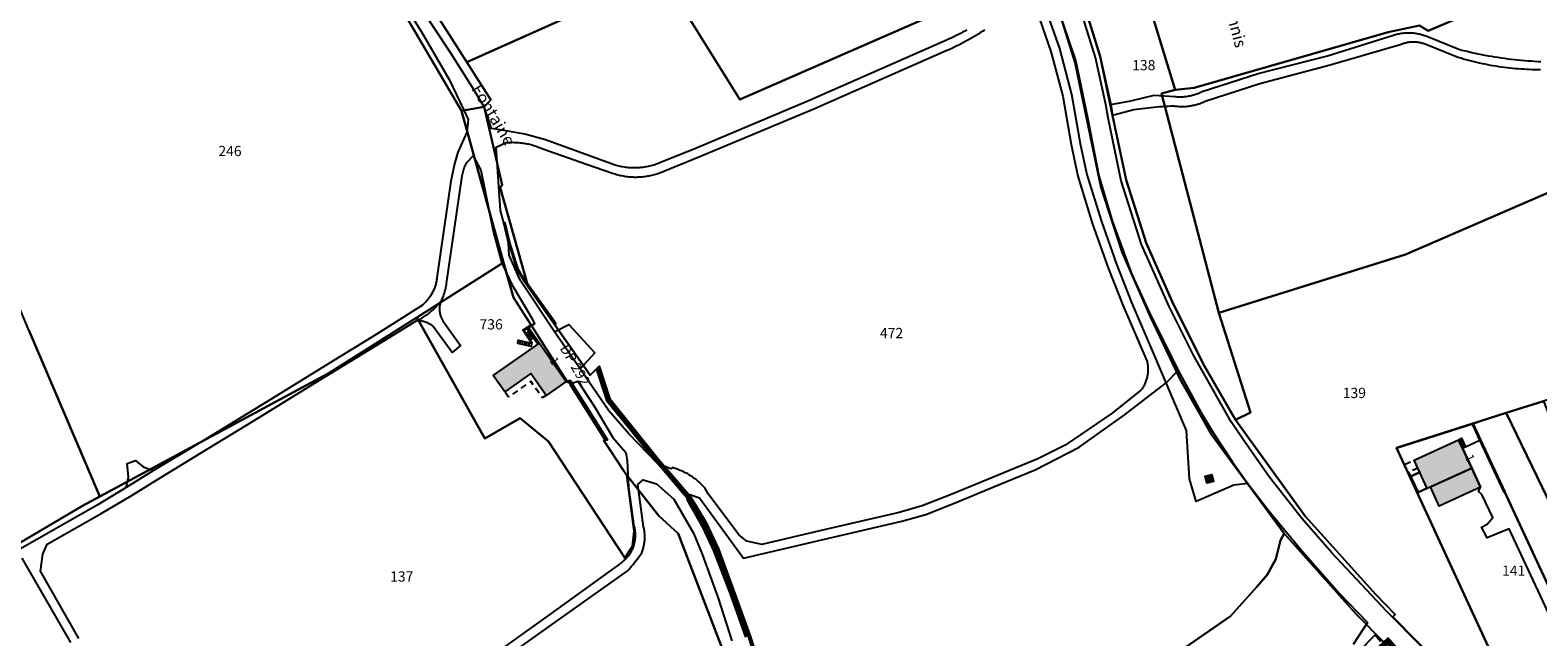
# Model space of a CAD drawing. Units: metres. Extents: x 525499 to 530006, y 149000 to 154003.
# Drawn here: x 527590 to 528032, y 152890 to 153068 of the extents above; entities that cross this region are included whole.
import ezdxf

# ---------------------------------------------------------------- set-up
doc = ezdxf.new("R2010")
doc.units = ezdxf.units.M
doc.header["$LTSCALE"] = 25
doc.linetypes.add('LTYP13', pattern=[0.12, 0.07, -0.05])
doc.linetypes.add('LTYP156', pattern=[0.7, 0.4, -0.1, 0.1, -0.1])
for name, color, linetype in [('vd_cad_tpr_adr_p', 7, 'Continuous'), ('vd_cad_tpr_baths_s', 250, 'Continuous'), ('vd_cad_tpr_baths_s_hatch', 253, 'Continuous'), ('vd_cad_tpr_batss_s', 250, 'Continuous'), ('vd_cad_tpr_batss_s_hatch', 254, 'Continuous'), ('vd_cad_tpr_com_l', 7, 'Continuous'), ('vd_cad_tpr_com_l_hide', 255, 'Continuous'), ('vd_cad_tpr_csdur_s', 250, 'Continuous'), ('vd_cad_tpr_odl_l_traitplein', 250, 'Continuous'), ('vd_cad_tpr_odl_l_traittille', 250, 'Continuous'), ('vd_cad_tpr_odx_p', 7, 'Continuous'), ('vd_cad_tpr_parv_s', 250, 'Continuous'), ('vd_cad_tpr_parx_p', 7, 'Continuous')]:
    doc.layers.add(name, color=color, linetype=linetype)
doc.styles.add('STYP23', font='swissl.ttf')
doc.styles.add('STYP24', font='swissli.ttf')

# ---------------------------------------------------------------- blocks, each defined once
blk = doc.blocks.new('CAD_2500_MorgesCommune_ACAD_1_FMEBLOCK69')
at = {"layer": 'vd_cad_tpr_csdur_s'}
for points in [[(-8.42, 19.18), (-1.85, 7.01), (1.86, 0.81), (7.38, -7.48), (12, -13.9), (7.88, -14.44), (-3.18, -19.18), (-5.15, -12.55), (-6, 1.59), (-12, 15.53)], [(-0.1, -13.77), (-0.57, -11.78), (1.42, -11.3), (1.87, -13.29)]]:
    blk.add_lwpolyline(points, close=True, dxfattribs=at)
blk = doc.blocks.new('CAD_2500_MorgesCommune_ACAD_1_FMEBLOCK76')
at = {"layer": 'vd_cad_tpr_csdur_s'}
for points in [[(51.3565, 126.258), (55.3265, 127.795), (62.6105, 130.421), (80.4855, 137.21), (81.3305, 137.564), (82.1735, 137.925), (83.0125, 138.293), (83.8475, 138.669), (84.6805, 139.052), (85.5095, 139.442), (86.3355, 139.839), (87.1575, 140.244), (87.9755, 140.656), (88.7905, 141.075), (89.6025, 141.501), (90.4095, 141.934), (91.2135, 142.374), (92.0135, 142.821), (92.8095, 143.275), (93.6015, 143.736), (94.3895, 144.204), (95.1725, 144.679), (95.9525, 145.161), (96.7275, 145.649), (97.4985, 146.144), (98.2655, 146.646), (99.0275, 147.155), (99.7855, 147.67), (100.5385, 148.192), (101.2875, 148.72), (107.2165, 153.075), (113.3295, 157.963), (122.9685, 166.632), (129.0635, 172.59), (134.1435, 178.042), (137.2095, 181.751), (139.5415, 185.257), (141.2835, 188.431), (141.4455, 188.708), (141.6145, 188.98), (141.7895, 189.249), (141.9715, 189.513), (142.1605, 189.772), (142.3555, 190.026), (142.5565, 190.276), (142.7645, 190.52), (142.9785, 190.759), (143.1975, 190.993), (143.4235, 191.221), (143.6545, 191.443), (143.8905, 191.66), (148.4485, 200.646), (155.5455, 215.349), (155.8145, 215.913), (156.0755, 216.48), (156.3295, 217.05), (156.5765, 217.624), (156.8155, 218.201), (157.0465, 218.781), (157.2705, 219.364), (157.4865, 219.95), (157.6945, 220.539), (157.8955, 221.131), (158.0885, 221.725), (158.2735, 222.321), (158.4505, 222.92), (158.6195, 223.521), (158.7805, 224.122), (158.9335, 224.725), (159.0785, 225.33), (159.2155, 225.937), (159.3445, 226.545), (159.4655, 227.156), (159.5785, 227.767), (159.6845, 228.38), (159.7815, 228.995), (159.8705, 229.611), (159.9515, 230.227), (160.0245, 230.845), (160.0895, 231.464), (160.1465, 232.083), (160.1955, 232.704), (160.2365, 233.324), (160.2685, 233.946), (160.2935, 234.567), (160.3095, 235.189), (160.3175, 235.811), (160.3175, 236.433), (160.3095, 237.055), (160.2935, 237.677), (160.2685, 238.299), (160.2365, 238.92), (160.1955, 239.541), (160.1475, 240.161), (160.0905, 240.781), (160.0255, 241.4), (159.9525, 242.017), (159.8715, 242.634), (159.7825, 243.25), (159.6855, 243.864), (159.5805, 244.478), (159.4675, 245.089), (159.3465, 245.7), (159.2175, 246.308), (159.0805, 246.915), (158.9355, 247.52), (158.7825, 248.123), (160.3265, 248.715), (160.4855, 248.104), (160.6355, 247.491), (160.7785, 246.876), (160.9135, 246.26), (161.0405, 245.641), (161.1595, 245.022), (161.2695, 244.4), (161.3725, 243.777), (161.4675, 243.153), (161.5535, 242.528), (161.9585, 236.927), (161.8595, 233.156), (161.5005, 229.155), (161.4005, 228.518), (161.2925, 227.882), (161.1755, 227.248), (161.0505, 226.616), (160.9165, 225.985), (160.7745, 225.356), (160.6245, 224.729), (160.4655, 224.103), (160.2985, 223.481), (160.1235, 222.86), (159.9475, 222.271), (159.7645, 221.685), (159.5745, 221.101), (159.3755, 220.519), (159.1705, 219.94), (158.9575, 219.364), (158.7365, 218.79), (158.5085, 218.22), (158.2735, 217.652), (158.0305, 217.087), (157.7815, 216.526), (157.5245, 215.968), (157.2595, 215.413), (156.9885, 214.862), (149.7355, 199.819), (151.5375, 199.835), (155.5285, 201.67), (163.3415, 204.259), (164.4105, 204.379), (165.4805, 204.372), (165.4305, 203.556), (164.3825, 203.529), (163.3285, 203.432), (155.6025, 200.816), (151.7165, 199), (149.3585, 198.967), (147.1615, 193.468), (147.6425, 192.527), (144.6975, 189.383), (142.7805, 186.686), (141.7795, 184.743), (141.1495, 183.853), (140.5135, 182.967), (139.8705, 182.087), (139.2215, 181.211), (138.5655, 180.34), (137.9035, 179.473), (137.2345, 178.612), (136.5595, 177.756), (135.8775, 176.905), (135.1895, 176.059), (134.4955, 175.218), (133.7955, 174.382), (133.0885, 173.552), (127.4645, 168.179), (126.5335, 167.269), (125.5965, 166.364), (124.6535, 165.465), (123.7065, 164.572), (122.7535, 163.684), (121.7945, 162.803), (120.8305, 161.927), (119.8615, 161.057), (118.8875, 160.193), (117.9075, 159.334), (116.9235, 158.482), (115.9335, 157.636), (114.9385, 156.795), (113.9385, 155.961), (112.9335, 155.133), (111.9235, 154.311), (110.9085, 153.495), (109.8885, 152.685), (108.8635, 151.881), (109.3125, 151.423), (108.4045, 150.755), (107.4915, 150.095), (106.5745, 149.441), (105.6515, 148.794), (104.7235, 148.155), (103.7905, 147.523), (102.8525, 146.898), (102.1835, 146.458), (101.5115, 146.022), (100.5925, 145.432), (99.6695, 144.85), (98.7415, 144.274), (97.8095, 143.705), (96.8735, 143.143), (95.9325, 142.589), (94.9885, 142.041), (94.0395, 141.5), (93.0875, 140.967), (92.1305, 140.44), (91.1705, 139.921), (90.2055, 139.409), (89.2375, 138.904), (88.2655, 138.406), (87.2905, 137.916), (86.3115, 137.433), (85.3285, 136.957), (84.3425, 136.489), (83.3525, 136.028), (82.3595, 135.575), (81.3625, 135.129), (80.3625, 134.69), (79.3595, 134.259), (66.6995, 129.5), (47.9365, 122.447), (43.4365, 120.764), (41.3245, 119.974), (40.5305, 122.099), (-3.2115, 105.844), (-9.0785, 103.664), (-12.9255, 102.064), (-33.7625, 94.165), (-42.5095, 90.905), (-46.5615, 89.23), (-50.5655, 87.533), (-58.4985, 84.023), (-62.9565, 81.874), (-64.6215, 81.071), (-68.3675, 78.535), (-68.4805, 78.463), (-68.5875, 78.384), (-68.6905, 78.299), (-68.7875, 78.207), (-68.8795, 78.11), (-68.9645, 78.007), (-69.0425, 77.899), (-69.1145, 77.786), (-69.1785, 77.669), (-69.2355, 77.548), (-69.2855, 77.424), (-69.3265, 77.298), (-69.3605, 77.168), (-69.3865, 77.037), (-69.4035, 76.905), (-69.4125, 76.772), (-69.4135, 76.638), (-69.6185, 76.557), (-72.7895, 74.32), (-81.6865, 68.147), (-90.0585, 62.34), (-98.6235, 56.39), (-106.6835, 50.87), (-107.5895, 51.088), (-108.1715, 50.878), (-115.7395, 47.838), (-119.2775, 46.307), (-120.3555, 46.178), (-129.8465, 44.061), (-129.9875, 44.03), (-134.5905, 43.398), (-135.4375, 43.279), (-135.5275, 43.752), (-135.9145, 43.684), (-135.8355, 43.23), (-134.9625, 38.354), (-137.1255, 38.057), (-135.1885, 21.404), (-135.4575, 19.572), (-136.3635, 18.116), (-137.4655, 16.902), (-137.4965, 15.679), (-137.4785, 14.617), (-151.5655, 12.704), (-151.5915, 12.969), (-151.6255, 13.233), (-151.6675, 13.496), (-151.7175, 13.757), (-151.7755, 14.017), (-151.8415, 14.274), (-151.9155, 14.53), (-151.9965, 14.783), (-152.0865, 15.034), (-152.1835, 15.282), (-152.2875, 15.526), (-152.3995, 15.768), (-152.5195, 16.006), (-152.6455, 16.24), (-152.7795, 16.47), (-152.9195, 16.696), (-153.0675, 16.917), (-153.2215, 17.134), (-153.3825, 17.346), (-153.5495, 17.553), (-153.7235, 17.755), (-153.9025, 17.951), (-154.0885, 18.142), (-154.2795, 18.327), (-154.4765, 18.506), (-154.6785, 18.679), (-154.8855, 18.846), (-155.0985, 19.006), (-155.3155, 19.16), (-155.5375, 19.307), (-155.7635, 19.447), (-158.3555, 20.044), (-158.5555, 20.107), (-158.7525, 20.177), (-158.9475, 20.254), (-159.1395, 20.338), (-159.3275, 20.429), (-159.5135, 20.527), (-159.6945, 20.632), (-159.8715, 20.743), (-160.0445, 20.861), (-160.2135, 20.985), (-160.3775, 21.116), (-160.5365, 21.252), (-160.6915, 21.394), (-160.8395, 21.541), (-160.9835, 21.694), (-161.1205, 21.852), (-161.2525, 22.015), (-161.3775, 22.183), (-161.4975, 22.355), (-161.6095, 22.531), (-161.7165, 22.712), (-161.8155, 22.896), (-161.9085, 23.084), (-161.9945, 23.275), (-162.0735, 23.469), (-163.0415, 26.632), (-161.7565, 20.981), (-158.9745, 11.728), (-156.4115, 4.463), (-153.8245, -0.903), (-143.0215, -21.08), (-132.0145, -41.034), (-129.1865, -46.227), (-124.8615, -54.922), (-119.5245, -67.752), (-114.2745, -84.535), (-111.2195, -98.617), (-110.6935, -101.779), (-106.7345, -120.644), (-100.8285, -139.108), (-92.7965, -157.171), (-83.7455, -175.215), (-74.6235, -190.887), (-54.2535, -219.102), (-33.5655, -242.07), (-27.8595, -247.897), (-28.6815, -248.715), (-30.4385, -246.931), (-46.4855, -229.868), (-55.1665, -219.889), (-64.8335, -207.603), (-72.2645, -196.994), (-75.9045, -191.513), (-86.9595, -171.975), (-94.1345, -157.706), (-102.1685, -139.562), (-108.1165, -120.994), (-111.9865, -102.516), (-112.6425, -98.62), (-115.6335, -84.895), (-120.8615, -68.228), (-126.0685, -55.658), (-130.8255, -46.837), (-153.8725, -4.099), (-156.3185, 0.763), (-159.5435, 8.81), (-162.5905, 17.703), (-164.5905, 25.78), (-164.7095, 26.416), (-164.8215, 27.053), (-164.9255, 27.692), (-165.0225, 28.332), (-165.1115, 28.973), (-165.1915, 29.615), (-165.2655, 30.258), (-165.3305, 30.902), (-165.3885, 31.546), (-165.4385, 32.191), (-165.4805, 32.837), (-165.4655, 33.119), (-165.4425, 33.401), (-165.4125, 33.682), (-165.3735, 33.963), (-165.3265, 34.242), (-165.2725, 34.519), (-165.2095, 34.795), (-165.1395, 35.069), (-165.0615, 35.341), (-164.9765, 35.61), (-164.8825, 35.877), (-164.7825, 36.142), (-164.6735, 36.403), (-164.5585, 36.661), (-164.4355, 36.916), (-164.3055, 37.167), (-164.1685, 37.414), (-164.0245, 37.658), (-163.8735, 37.897), (-163.7155, 38.132), (-163.5515, 38.362), (-163.3805, 38.588), (-163.2045, 38.808), (-163.0205, 39.024), (-162.8315, 39.234), (-162.6365, 39.439), (-162.4355, 39.638), (-162.2295, 39.831), (-162.0175, 40.019), (-161.8005, 40.2), (-161.5785, 40.375), (-161.3515, 40.544), (-161.1155, 40.707), (-160.8755, 40.863), (-160.6305, 41.012), (-160.3815, 41.154), (-160.1285, 41.289), (-159.8715, 41.416), (-159.6115, 41.536), (-159.3475, 41.649), (-159.0805, 41.753), (-158.8105, 41.851), (-158.5385, 41.94), (-158.2635, 42.021), (-157.9865, 42.095), (-157.7075, 42.16), (-157.4265, 42.218), (-157.1445, 42.267), (-156.8605, 42.308), (-126.6635, 46.072), (-120.9825, 47.258), (-120.3595, 47.435), (-119.7395, 47.62), (-119.1215, 47.814), (-118.5055, 48.015), (-117.8935, 48.225), (-117.2835, 48.443), (-116.6765, 48.668), (-116.0725, 48.902), (-115.4715, 49.143), (-114.8735, 49.393), (-114.2795, 49.65), (-103.0615, 54.741), (-99.1255, 57.003), (-93.7045, 60.529), (-85.1435, 66.533), (-76.1855, 72.811), (-70.0745, 77.686), (-64.7575, 81.388), (-58.8395, 84.666), (-42.8925, 91.722), (-38.9795, 93.389), (-9.3075, 104.891), (-4.7155, 107.076), (-1.6065, 108.639), (-0.5965, 109.794), (1.2595, 108.927), (16.0515, 114.378), (16.0655, 115.261), (22.0645, 116.604), (42.4465, 123.917), (44.7555, 124.719), (45.1465, 123.853)], [(-138.5255, 37.76), (-138.0155, 33.549), (-139.4825, 33.332), (-139.1735, 30.67), (-138.4855, 30.75), (-138.4255, 30.231), (-139.1165, 30.145), (-138.8065, 27.509), (-138.1285, 27.587), (-138.0735, 27.082), (-138.7445, 26.987), (-138.4365, 24.328), (-137.7585, 24.407), (-137.6965, 23.894), (-138.3775, 23.819), (-138.0685, 21.157), (-137.2945, 20.592), (-137.5935, 20.164), (-138.4125, 20.736), (-139.7315, 20.572), (-139.5935, 19.458), (-141.0345, 17.654), (-143.2835, 17.342), (-145.1455, 18.757), (-145.3385, 19.878), (-146.6675, 19.694), (-147.2585, 18.983), (-147.6545, 19.305), (-147.0515, 20.05), (-147.3755, 22.769), (-148.0515, 22.702), (-148.1095, 23.204), (-147.4365, 23.296), (-147.7395, 25.918), (-148.4225, 25.853), (-148.4835, 26.369), (-147.8025, 26.462), (-148.1165, 29.095), (-148.8015, 29.036), (-148.8585, 29.542), (-148.1735, 29.607), (-148.4895, 32.256), (-149.1765, 32.191), (-149.2355, 32.699), (-148.5545, 32.79), (-148.8185, 35.104), (-149.5965, 35.71), (-149.2805, 36.113), (-148.5155, 35.534), (-142.6325, 36.241), (-142.7325, 37.248)]]:
    blk.add_lwpolyline(points, close=True, dxfattribs=at)
blk = doc.blocks.new('CAD_2500_MorgesCommune_ACAD_1_FMEBLOCK83')
at = {"layer": 'vd_cad_tpr_csdur_s'}
for points in [[(-743.9735, -169.312), (-733.7745, -185.347), (-725.6735, -199.363), (-721.3855, -208.337), (-720.1165, -210.994), (-720.5495, -214.707), (-723.1735, -220.605), (-724.1755, -223.984), (-725.2255, -229.037), (-729.3145, -257.397), (-729.3505, -257.703), (-729.3935, -258.008), (-729.4445, -258.312), (-729.5035, -258.614), (-729.5705, -258.915), (-729.6455, -259.214), (-729.7275, -259.511), (-729.8175, -259.806), (-729.9145, -260.098), (-730.0195, -260.388), (-730.1315, -260.675), (-730.2515, -260.959), (-730.3785, -261.24), (-730.5125, -261.517), (-730.6535, -261.791), (-730.8015, -262.061), (-730.9565, -262.328), (-731.1185, -262.59), (-731.2875, -262.848), (-731.4625, -263.101), (-731.6445, -263.35), (-731.8325, -263.594), (-732.0265, -263.834), (-732.2265, -264.068), (-732.4325, -264.297), (-732.6445, -264.52), (-732.8625, -264.738), (-733.0855, -264.951), (-733.3145, -265.157), (-733.5485, -265.358), (-747.1095, -273.948), (-760.4435, -282.122), (-779.1615, -293.632), (-799.4765, -306.06), (-812.2955, -313.8), (-820.3695, -318.788), (-828.8395, -323.88), (-852.1435, -337.231)], [(-850.8895, -339.413), (-836.6915, -364.119)], [(-834.1615, -362.971), (-845.4315, -343.231), (-844.7775, -338.22), (-843.5135, -335.352), (-827.6405, -326.39), (-818.9155, -321.19), (-811.1555, -316.443), (-798.5465, -308.737), (-782.8095, -299.095), (-763.7185, -287.359), (-745.6715, -276.305), (-735.1655, -269.911), (-734.8065, -269.734), (-734.4505, -269.549), (-734.0995, -269.357), (-733.7515, -269.158), (-733.4075, -268.952), (-733.0685, -268.74), (-732.7335, -268.52), (-732.4035, -268.294), (-732.0775, -268.061), (-731.7565, -267.821), (-731.4405, -267.575), (-731.1285, -267.323), (-730.8235, -267.064), (-730.5225, -266.8), (-730.2275, -266.529), (-729.9375, -266.252), (-729.6535, -265.97), (-729.3755, -265.681), (-729.1035, -265.388), (-728.8365, -265.089), (-728.5765, -264.784), (-728.2525, -264.579), (-728.1465, -264.27), (-727.9825, -263.967), (-727.8265, -263.66), (-727.6785, -263.349), (-727.5375, -263.034), (-727.4045, -262.716), (-727.2795, -262.395), (-727.1625, -262.071), (-727.0535, -261.744), (-726.9525, -261.415), (-726.8595, -261.083), (-726.7755, -260.749), (-726.6985, -260.413), (-726.6305, -260.075), (-726.5705, -259.736), (-726.5195, -259.395), (-726.4765, -259.053), (-721.8695, -227.512), (-721.2845, -225.135), (-720.5725, -223.61), (-718.6325, -221.642), (-716.4445, -225.86), (-712.7195, -244.095), (-710.2835, -253.102), (-707.2995, -259.333), (-701.5085, -269.157), (-700.7045, -270.792), (-701.5275, -271.281), (-702.4485, -271.889), (-699.2665, -276.471), (-691.4215, -287.722), (-689.9295, -288.34), (-688.0465, -287.582), (-683.0265, -295.237), (-677.7545, -304.102), (-673.9635, -308.492), (-673.5305, -310.804), (-673.1435, -318.796), (-671.5785, -330.04), (-671.5075, -330.312), (-671.4445, -330.587), (-671.3885, -330.863), (-671.3405, -331.14), (-671.3005, -331.419), (-671.2685, -331.698), (-671.2435, -331.979), (-671.2265, -332.26), (-671.2175, -332.541), (-671.2165, -332.823), (-671.2235, -333.104), (-671.2375, -333.385), (-671.2605, -333.666), (-671.2905, -333.946), (-671.3285, -334.225), (-671.3735, -334.503), (-671.4275, -334.779), (-671.4885, -335.054), (-671.5565, -335.327), (-671.6325, -335.598), (-671.7165, -335.867), (-671.8075, -336.133), (-671.9065, -336.397), (-672.0125, -336.658), (-672.1255, -336.915), (-672.2455, -337.17), (-672.3725, -337.421), (-672.5065, -337.669), (-672.6475, -337.912), (-672.7955, -338.152), (-672.9495, -338.387), (-673.1105, -338.619), (-673.2775, -338.845), (-673.4515, -339.067), (-673.6305, -339.284), (-673.8165, -339.495), (-674.0075, -339.702), (-674.1935, -339.892), (-674.3855, -340.078), (-674.5815, -340.258), (-674.7815, -340.433), (-674.9865, -340.603), (-675.1965, -340.767), (-675.4105, -340.926), (-696.1505, -355.815), (-712.2535, -367.347)], [(-711.3015, -370.063), (-695.0715, -358.442), (-673.5475, -343.196), (-673.1065, -342.716), (-672.6715, -342.23), (-672.2425, -341.739), (-671.8205, -341.243), (-671.4045, -340.741), (-670.9945, -340.234), (-670.5915, -339.722), (-670.1945, -339.204), (-669.8045, -338.682), (-669.4215, -338.155), (-669.2985, -337.868), (-669.1835, -337.578), (-669.0755, -337.285), (-668.9755, -336.989), (-668.8825, -336.691), (-668.7975, -336.391), (-668.7205, -336.089), (-668.6505, -335.784), (-668.5885, -335.479), (-668.5345, -335.171), (-668.4885, -334.862), (-668.4495, -334.553), (-668.4195, -334.242), (-668.3965, -333.931), (-668.3825, -333.619), (-668.3755, -333.307), (-668.3775, -332.995), (-668.3865, -332.683), (-668.4035, -332.371), (-668.4285, -332.06), (-668.4625, -331.75), (-668.5035, -331.44), (-668.5515, -331.132), (-668.6085, -330.825), (-668.6735, -330.52), (-668.7455, -330.216), (-670.4005, -317.879), (-668.8975, -316.53), (-664.9805, -317.646), (-659.8895, -322.183), (-654.0785, -332.125), (-651.5895, -338.225), (-646.9025, -351.12), (-642.8735, -363.633)], [(-458.9785, -366.538), (-454.3795, -361.88), (-452.7505, -363.858)], [(-421.5305, -384.95), (-449.3415, -356.744), (-451.0985, -354.96), (-467.1455, -337.897), (-475.8265, -327.918), (-485.4935, -315.632), (-492.9245, -305.023), (-496.5645, -299.542), (-507.6195, -280.004), (-514.7945, -265.735), (-522.8285, -247.591), (-528.7765, -229.023), (-532.6465, -210.545), (-533.3025, -206.649), (-536.2935, -192.924), (-541.5215, -176.257)], [(-574.0035, -184.776), (-574.6285, -185.13), (-575.2575, -185.477), (-575.8905, -185.817), (-576.5265, -186.15), (-577.1665, -186.476), (-577.8105, -186.795), (-578.4575, -187.107), (-579.1085, -187.411), (-579.7625, -187.708), (-580.4195, -187.998), (-581.0795, -188.281), (-619.8985, -205.414), (-653.0445, -219.302), (-664.0295, -223.713), (-664.3915, -223.86), (-664.7565, -223.999), (-665.1235, -224.131), (-665.4935, -224.255), (-665.8665, -224.372), (-666.2415, -224.482), (-666.6185, -224.584), (-666.9975, -224.678), (-667.3775, -224.765), (-667.7605, -224.844), (-668.1445, -224.915), (-668.5295, -224.978), (-668.9165, -225.034), (-669.3035, -225.082), (-669.6925, -225.122), (-670.0815, -225.154), (-670.4705, -225.179), (-670.8615, -225.195), (-671.2515, -225.204), (-671.6415, -225.205), (-672.0325, -225.198), (-672.4225, -225.183), (-672.8125, -225.16), (-673.2015, -225.129), (-673.5905, -225.091), (-673.9785, -225.045), (-674.3645, -224.99), (-674.7505, -224.929), (-675.1345, -224.859), (-675.5175, -224.782), (-675.8985, -224.697), (-676.2775, -224.604), (-676.6555, -224.503), (-677.0305, -224.395), (-677.4035, -224.28), (-697.5005, -216.958), (-703.5565, -215.273), (-709.1335, -214.306), (-713.3235, -213.647), (-715.4075, -207.279), (-716.5495, -205.55), (-718.3835, -202.471), (-725.2555, -191.615), (-735.0055, -176.872)], [(-638.7885, -362.553), (-643.4085, -349.717), (-648.1225, -337.292), (-651.2605, -330.545), (-656.0075, -322.269), (-655.2285, -320.793), (-652.3555, -321.765), (-639.4265, -339.415), (-616.1195, -333.961), (-593.1085, -328.581), (-586.0465, -326.648), (-577.4905, -323.232), (-564.7485, -317.938), (-553.9955, -313.58), (-541.1185, -306.902), (-527.9225, -297.579), (-515.6695, -288.137), (-518.9125, -280.27), (-525.6635, -264.562), (-530.1015, -253.382), (-534.4915, -240.905), (-538.8565, -226.866), (-540.7075, -218.187), (-543.2335, -203.693), (-546.8315, -190.254), (-552.2245, -174.706)], [(-549.3415, -172.658), (-542.1305, -194.035), (-538.6285, -210.908), (-535.3485, -227.495), (-531.5015, -240.682), (-525.6895, -256.355), (-520.5505, -267.576), (-512.0865, -284.48), (-505.5125, -296.657), (-501.8075, -302.857), (-496.2885, -311.138), (-491.6615, -317.563), (-485.5515, -325.572), (-475.7205, -337.501), (-464.9145, -349.639), (-456.6025, -358.312), (-460.8385, -364.661)], [(-553.6705, -178.992), (-549.4675, -191.117), (-545.9435, -204.171), (-543.4385, -218.371), (-541.4945, -227.637), (-537.1775, -241.66), (-532.5195, -254.771), (-528.3205, -265.379), (-521.3195, -281.633), (-521.2505, -281.91), (-521.1885, -282.189), (-521.1355, -282.47), (-521.0895, -282.752), (-521.0525, -283.035), (-521.0225, -283.32), (-521.0015, -283.605), (-520.9875, -283.89), (-520.9825, -284.176), (-520.9855, -284.462), (-520.9965, -284.747), (-521.0155, -285.032), (-521.0425, -285.317), (-521.0775, -285.6), (-521.1205, -285.883), (-521.1715, -286.164), (-521.2305, -286.444), (-521.2975, -286.722), (-521.3725, -286.997), (-521.4545, -287.271), (-521.5445, -287.542), (-521.6425, -287.811), (-521.7485, -288.076), (-521.8615, -288.339), (-521.9815, -288.598), (-522.1095, -288.854), (-522.2435, -289.106), (-522.3855, -289.354), (-522.5345, -289.598), (-522.6905, -289.837), (-522.8525, -290.073), (-523.0215, -290.303), (-531.4925, -296.985), (-545.2565, -306.321), (-553.2555, -310.351), (-578.1835, -320.565), (-587.0755, -324.079), (-593.8745, -326.058), (-616.7335, -331.335), (-634.1245, -335.397), (-638.4555, -334.453), (-640.8745, -332.594), (-649.7755, -320.635), (-650.8095, -318.82), (-651.0805, -318.522), (-651.3585, -318.23), (-651.6415, -317.944), (-651.9305, -317.663), (-652.2255, -317.389), (-652.5265, -317.12), (-652.8315, -316.858), (-653.1425, -316.602), (-653.4595, -316.352), (-653.7805, -316.109), (-654.1065, -315.872), (-654.4375, -315.642), (-654.7725, -315.419), (-655.1125, -315.203), (-655.4565, -314.994), (-655.8055, -314.792), (-656.1575, -314.596), (-656.5145, -314.409), (-656.8745, -314.228), (-657.2385, -314.055), (-657.6055, -313.889), (-657.9755, -313.731), (-658.3495, -313.58), (-658.7265, -313.437), (-659.1055, -313.302), (-659.4875, -313.175), (-659.8725, -313.055), (-660.2595, -312.943), (-660.7845, -313.313), (-664.6515, -311.711), (-673.0665, -303.048), (-678.8915, -296.269), (-685.7135, -286.307), (-687.2865, -283.986), (-694.8155, -273.139), (-704.9075, -258.092), (-708.0785, -250.719), (-708.3285, -247.143), (-709.6765, -241.322), (-710.6565, -237.706), (-711.8965, -219.173), (-709.0255, -217.807), (-708.6185, -217.772), (-708.2115, -217.744), (-707.8035, -217.725), (-707.3955, -217.713), (-706.9865, -217.71), (-706.5785, -217.714), (-706.1705, -217.726), (-705.7625, -217.747), (-705.3545, -217.775), (-704.9475, -217.811), (-704.5415, -217.855), (-704.1365, -217.907), (-703.7325, -217.967), (-703.3305, -218.035), (-702.9285, -218.11), (-702.5295, -218.194), (-702.1305, -218.285), (-701.7345, -218.384), (-701.3405, -218.49), (-700.9485, -218.605), (-700.5585, -218.727), (-700.1715, -218.856), (-699.7865, -218.993), (-699.4045, -219.137), (-699.0255, -219.289), (-698.6495, -219.448), (-698.2765, -219.615), (-685.4615, -224.076), (-677.8705, -226.718), (-677.4865, -226.848), (-677.0995, -226.97), (-676.7105, -227.084), (-676.3195, -227.191), (-675.9265, -227.29), (-675.5315, -227.381), (-675.1355, -227.465), (-674.7365, -227.541), (-674.3375, -227.609), (-673.9365, -227.67), (-673.5345, -227.722), (-673.1315, -227.767), (-672.7275, -227.804), (-672.3235, -227.832), (-671.9185, -227.853), (-671.5135, -227.866), (-671.1075, -227.872), (-670.7025, -227.869), (-670.2975, -227.858), (-669.8925, -227.839), (-669.4875, -227.813), (-669.0835, -227.778), (-668.6805, -227.736), (-668.2785, -227.686), (-667.8775, -227.628), (-667.4775, -227.562), (-667.0785, -227.488), (-666.6815, -227.407), (-666.2855, -227.318), (-665.8925, -227.221), (-665.5005, -227.116), (-665.1115, -227.004), (-664.7235, -226.884), (-664.3385, -226.757), (-663.9565, -226.622), (-663.5775, -226.48), (-663.2005, -226.33), (-662.8265, -226.173), (-652.0855, -221.785), (-618.8625, -207.922), (-580.0745, -190.862), (-579.3385, -190.534), (-578.6065, -190.198), (-577.8765, -189.856), (-577.1515, -189.506), (-576.4285, -189.149), (-575.7105, -188.785), (-574.9955, -188.414), (-574.2835, -188.036), (-573.5765, -187.65), (-572.8725, -187.258), (-572.1725, -186.859), (-571.4765, -186.453), (-570.7845, -186.041), (-570.0965, -185.621), (-569.4125, -185.195), (-568.7335, -184.762)]]:
    blk.add_lwpolyline(points, dxfattribs=at)

msp = doc.modelspace()

# ---------------------------------------------------------------- hatches: boundary and pattern name
at = {"layer": 'vd_cad_tpr_baths_s_hatch'}
for points in [[(527739.326, 152976.429), (527747.171, 152965.178), (527741.311, 152961.033), (527736.804, 152967.473), (527729.186, 152962.138), (527725.808, 152966.921)], [(528012.472, 152939.816), (527999.445, 152933.871), (527995.633, 152942.181), (528008.613, 152948.147), (528009.781, 152945.625)], [(527936.799, 152935.951), (527934.824, 152935.466), (527934.352, 152937.462), (527936.347, 152937.934)]]:
    msp.add_hatch(color=256, dxfattribs=at).paths.add_polyline_path(points, flags=0)
at = {"layer": 'vd_cad_tpr_batss_s_hatch'}
msp.add_hatch(color=256, dxfattribs=at).paths.add_polyline_path([(528012.472, 152939.816), (528015.082, 152934.207), (528002.976, 152928.674), (528000.384, 152934.299)], flags=0)

# ---------------------------------------------------------------- linework, layer by layer
at = {"layer": 'vd_cad_tpr_baths_s'}
for points in [[(527739.326, 152976.429), (527747.171, 152965.178), (527741.311, 152961.033), (527736.804, 152967.473), (527729.186, 152962.138), (527725.808, 152966.921)], [(528012.472, 152939.816), (527999.445, 152933.871), (527995.633, 152942.181), (528008.613, 152948.147), (528009.781, 152945.625)], [(527936.799, 152935.951), (527934.824, 152935.466), (527934.352, 152937.462), (527936.347, 152937.934)]]:
    msp.add_lwpolyline(points, close=True, dxfattribs=at)
at = {"layer": 'vd_cad_tpr_batss_s'}
msp.add_lwpolyline([(528012.472, 152939.816), (528015.082, 152934.207), (528002.976, 152928.674), (528000.384, 152934.299)], close=True, dxfattribs=at)
at = {"layer": 'vd_cad_tpr_com_l', "linetype": 'LTYP156', "const_width": 1.75, "flags": 128}
msp.add_lwpolyline([(526520.39, 152896.911), (526526.9, 152900.57), (526527.56, 152899.17), (526531.35, 152891.13), (526622.74, 152697), (526648.23, 152643.31), (526650.19, 152639.17), (526656.97, 152641.85), (526811.59, 152702.89), (526866.98, 152724.76), (526874.73, 152726.22), (526878.03, 152727.5), (526879.88, 152728.21), (526885.97, 152730.57), (526886.32, 152730.63), (526889.8, 152731.24), (526909.94, 152734.8), (526920.79, 152734.72), (526921.98, 152734.71), (526928.49, 152734.66), (526951.48, 152734.08), (526966.01, 152733.63), (526966.97, 152733.61), (526968.05, 152733.58), (526989.67, 152735.28), (526993.89, 152735.61), (526999.88, 152736.08), (527010.69, 152735.59), (527015.68, 152734.17), (527016.17, 152734.03), (527047.61, 152709.74), (527052.52, 152708.97), (527053.45, 152708.81), (527059.35, 152707.88), (527062.58, 152707.35), (527069.75, 152706.18), (527075.91, 152705.17), (527077.58, 152704.89), (527081.92, 152704.18), (527089.86, 152702.88), (527100.05, 152704.29), (527110.04, 152705.65), (527113.28, 152706.09), (527122.94, 152707.42), (527138.39, 152709.62), (527138, 152710.46), (527136.41, 152723.06), (527140.48, 152734.59), (527140.86, 152735.67), (527143.84, 152734.61), (527146.64, 152733.61), (527148.71, 152732.88), (527149.43, 152731.82), (527154.4, 152724.43), (527159.49, 152725.92), (527197.23, 152761.82), (527202.2, 152753.89), (527205.47, 152755.67), (527205.73, 152755.83), (527206.65, 152756.38), (527234.67, 152773.34), (527235.56, 152765.45), (527244.66, 152771.68), (527264.37, 152785.19), (527287.07, 152789.44), (527303.25, 152791.47), (527309.41, 152791.26), (527313.14, 152791.09), (527323.27, 152788.68), (527325.36, 152804.39), (527327.42, 152805.37), (527384.34, 152834.66), (527385.17, 152834.72), (527387.66, 152834.89), (527428.59, 152837.7), (527548.04, 152845.92), (527580.78, 152848.17), (527611.62, 152864.52), (527645.84, 152879.34), (527654.17, 152863.77), (527674.26, 152828.59), (527676.42, 152824.71), (527677.86, 152822.25), (527683.02, 152813.25), (527715.22, 152825.9), (527744.86, 152778.56), (527745.29, 152777.87), (527745.41, 152777.66), (527745.54, 152777.46), (527753.94, 152782.81), (527755.82, 152784.24), (527789.14, 152809.73), (527799.56, 152818.9), (527813.88, 152827.26), (527815.98, 152825.48), (527841.26, 152803.75), (527856.69, 152788.21), (527865.11, 152789.26), (527869.62, 152789.83), (527885.34, 152791.79), (527909.75, 152796.84), (527932.22, 152813.04), (527931.89, 152845.75), (527931.89, 152846), (527961.09, 152864.43), (527965.14, 152867.98), (527987.93, 152889.21), (527988.24, 152888.88), (527991.31, 152885.37), (527993.45, 152883.37), (527994.21, 152882.65), (528009.69, 152866.98), (528012.03, 152864.56), (528016.86, 152859.71), (528023.1, 152855.11), (528029.74, 152850.68), (528036.67, 152846.79), (528036.75, 152845.21), (528044.74, 152842.72), (528052.92, 152840.78), (528069.46, 152837.17), (528081.21, 152834.62), (528086.99, 152833.63), (528088.71, 152832.65), (528100.89, 152825.82), (528110.38, 152832.82), (528126.34, 152840.09), (528148.94, 152851.19), (528159.92, 152859.06), (528167.17, 152865.13), (528194.95, 152897.43), (528201.49, 152907.69), (528200.85, 152908.04), (528209.98, 152924.17), (528234.85, 152872.06), (528238.29, 152864.84), (528242.67, 152855.66), (528248.71, 152842.98), (528267.62, 152853.28), (528282.52, 152821.6), (528300.5, 152775.8), (528304.09, 152764.54), (528316.062, 152766.508), (528370.84, 152775.51), (528376.57, 152764.22), (528377.49, 152764.54), (528386.42, 152770.48), (528394.78, 152776.39), (528401.46, 152770.25), (528401.641, 152770.163), (528401.819, 152770.068), (528401.992, 152769.966), (528402.162, 152769.858), (528402.326, 152769.742), (528402.486, 152769.62), (528402.641, 152769.491), (528402.79, 152769.356), (528402.934, 152769.215), (528403.072, 152769.069), (528403.204, 152768.917), (528403.329, 152768.759), (528403.448, 152768.597), (528403.56, 152768.43), (528405.82, 152762.18), (528406.21, 152761.11), (528406.9, 152759.21), (528412.09, 152762.31), (528412.97, 152762.86), (528450.45, 152784.93), (528472.93, 152798.17), (528502.3, 152815.47), (528513.09, 152821.81), (528536.96, 152835.9), (528547.31, 152841.99)], dxfattribs=at)
at = {"layer": 'vd_cad_tpr_com_l_hide', "const_width": 1.75}
msp.add_lwpolyline([(527965.14, 152867.98), (527987.93, 152889.21), (527988.24, 152888.88)], dxfattribs=at)
at = {"layer": 'vd_cad_tpr_csdur_s'}
for points in [[(528032.639, 153056.419), (528031.813, 153056.428), (528030.996, 153056.44), (528030.18, 153056.459), (528029.363, 153056.487), (528028.547, 153056.523), (528027.732, 153056.568), (528026.917, 153056.62), (528026.102, 153056.68), (528025.288, 153056.748), (528024.475, 153056.825), (528023.663, 153056.909), (528022.851, 153057.002), (528022.041, 153057.103), (528021.231, 153057.211), (528020.423, 153057.328), (528019.615, 153057.453), (528018.809, 153057.586), (528018.005, 153057.726), (528017.202, 153057.875), (528016.4, 153058.032), (528015.6, 153058.197), (528014.802, 153058.369), (528014.005, 153058.55), (528013.21, 153058.738), (528012.418, 153058.935), (528011.627, 153059.139), (528010.838, 153059.351), (528010.051, 153059.571), (528009.267, 153059.798), (528008.485, 153060.034), (528007.705, 153060.277), (527998.842, 153063.896), (527998.58, 153063.991), (527998.316, 153064.079), (527998.049, 153064.159), (527997.78, 153064.231), (527997.509, 153064.296), (527997.237, 153064.353), (527996.963, 153064.402), (527996.687, 153064.444), (527996.411, 153064.477), (527996.134, 153064.503), (527995.856, 153064.521), (527995.577, 153064.531), (527995.299, 153064.533), (527995.02, 153064.527), (527994.742, 153064.513), (527994.465, 153064.492), (527994.188, 153064.462), (527993.912, 153064.425), (527993.637, 153064.38), (527993.363, 153064.327), (527993.092, 153064.266), (527992.822, 153064.197), (527992.554, 153064.121), (527992.288, 153064.038), (527992.025, 153063.947), (527991.765, 153063.848), (527991.507, 153063.742), (527970.967, 153057.765), (527950.367, 153052.337), (527934.428, 153047.177), (527934.114, 153047.027), (527933.796, 153046.884), (527933.475, 153046.748), (527933.152, 153046.619), (527932.825, 153046.497), (527932.496, 153046.383), (527932.164, 153046.276), (527931.831, 153046.177), (527931.494, 153046.085), (527931.156, 153046.001), (527930.817, 153045.925), (527930.475, 153045.856), (527930.132, 153045.795), (527929.788, 153045.741), (527929.442, 153045.696), (527929.096, 153045.658), (527928.749, 153045.627), (527928.401, 153045.605), (527928.053, 153045.59), (527927.705, 153045.584), (527927.357, 153045.585), (527927.008, 153045.594), (527926.661, 153045.61), (527926.313, 153045.635), (527925.966, 153045.667), (527925.62, 153045.707), (527925.275, 153045.755), (527924.426, 153045.728), (527923.577, 153045.693), (527922.729, 153045.65), (527921.881, 153045.6), (527921.034, 153045.541), (527920.187, 153045.476), (527919.341, 153045.402), (527918.495, 153045.321), (527917.651, 153045.232), (527916.807, 153045.135), (527915.964, 153045.031), (527915.122, 153044.919), (527914.281, 153044.799), (527913.441, 153044.672), (527907.239, 153043.092), (527906.713, 153046.254), (527912.598, 153047.369), (527919.422, 153049.005), (527925.495, 153048.592), (527925.838, 153048.563), (527926.182, 153048.541), (527926.526, 153048.527), (527926.87, 153048.522), (527927.214, 153048.524), (527927.558, 153048.534), (527927.902, 153048.552), (527928.246, 153048.578), (527928.588, 153048.611), (527928.93, 153048.653), (527929.271, 153048.702), (527929.61, 153048.759), (527929.949, 153048.824), (527930.285, 153048.897), (527930.62, 153048.977), (527930.953, 153049.065), (527931.284, 153049.16), (527931.612, 153049.263), (527931.938, 153049.374), (527932.262, 153049.492), (527932.582, 153049.617), (527932.9, 153049.75), (527933.215, 153049.89), (527933.526, 153050.037), (527949.865, 153055.315), (527970.261, 153060.498), (527989.81, 153066.653), (527990.132, 153066.746), (527990.456, 153066.831), (527990.782, 153066.909), (527991.109, 153066.98), (527991.439, 153067.043), (527991.769, 153067.098), (527992.101, 153067.145), (527992.433, 153067.185), (527992.767, 153067.217), (527993.101, 153067.241), (527993.436, 153067.258), (527993.771, 153067.267), (527994.106, 153067.268), (527994.441, 153067.261), (527994.776, 153067.247), (527995.11, 153067.225), (527995.444, 153067.195), (527995.777, 153067.157), (527996.109, 153067.112), (527996.44, 153067.059), (527996.769, 153066.998), (527997.097, 153066.93), (527997.424, 153066.854), (527997.748, 153066.77), (527998.071, 153066.68), (527998.391, 153066.581), (527998.709, 153066.475), (527999.024, 153066.362), (527999.337, 153066.242), (528008.672, 153062.43), (528009.619, 153062.189), (528010.568, 153061.956), (528011.519, 153061.731), (528012.472, 153061.514), (528013.427, 153061.305), (528014.384, 153061.105), (528015.342, 153060.912), (528016.302, 153060.728), (528017.263, 153060.552), (528018.226, 153060.384), (528019.19, 153060.224), (528020.155, 153060.072), (528021.122, 153059.928), (528022.09, 153059.793), (528023.059, 153059.666), (528024.029, 153059.547), (528025, 153059.437), (528025.972, 153059.334), (528026.945, 153059.24), (528027.919, 153059.155), (528028.893, 153059.077), (528029.868, 153059.008), (528030.843, 153058.947), (528031.819, 153058.894), (528032.688, 153058.893)], [(528039.33, 152887.842), (528033.288, 152900.965), (528023.483, 152922.053), (528016.966, 152919.404), (528015.316, 152922.516), (528016.983, 152923.434), (528018.615, 152925.402), (528015.48, 152932.089), (528014.505, 152932.941), (528015.082, 152934.207), (528012.472, 152939.816), (528009.781, 152945.625), (528010.696, 152946.057), (528015.071, 152948.123), (528032.949, 152909.702), (528036.134, 152902.854), (528041.813, 152889.381)]]:
    msp.add_lwpolyline(points, dxfattribs=at)
for points in [[(527704.166, 152982.944), (527703.92, 152982.967), (527703.674, 152982.982), (527703.427, 152982.989), (527703.786, 152983.166), (527704.142, 152983.351), (527704.493, 152983.543), (527704.841, 152983.742), (527705.185, 152983.948), (527705.524, 152984.16), (527705.859, 152984.38), (527706.189, 152984.606), (527706.515, 152984.839), (527706.836, 152985.079), (527707.152, 152985.325), (527707.464, 152985.577), (527707.769, 152985.836), (527708.07, 152986.1), (527708.365, 152986.371), (527708.655, 152986.648), (527708.939, 152986.93), (527709.217, 152987.219), (527709.489, 152987.512), (527709.756, 152987.811), (527710.016, 152988.116), (527710.34, 152988.321), (527710.276, 152988.104), (527710.219, 152987.885), (527710.171, 152987.664), (527710.13, 152987.442), (527710.096, 152987.218), (527710.071, 152986.993), (527710.054, 152986.767), (527710.044, 152986.541), (527710.042, 152986.315), (527710.049, 152986.089), (527710.063, 152985.863), (527710.085, 152985.638), (527710.115, 152985.414), (527710.153, 152985.191), (527710.198, 152984.969), (527710.252, 152984.749), (527710.313, 152984.531), (527710.381, 152984.316), (527710.458, 152984.103), (527710.541, 152983.892), (527710.632, 152983.685), (527710.73, 152983.481), (527710.835, 152983.281), (527710.947, 152983.084), (527711.066, 152982.892), (527716.248, 152975.67), (527713.779, 152973.716), (527708.23, 152981.29), (527708.033, 152981.439), (527707.832, 152981.583), (527707.627, 152981.72), (527707.417, 152981.85), (527707.204, 152981.974), (527706.986, 152982.092), (527706.766, 152982.202), (527706.542, 152982.306), (527706.314, 152982.402), (527706.084, 152982.492), (527705.851, 152982.574), (527705.616, 152982.649), (527705.379, 152982.717), (527705.139, 152982.777), (527704.898, 152982.83), (527704.655, 152982.876), (527704.411, 152982.914)], [(527751.306, 152968.914), (527743.777, 152979.761), (527747.91, 152981.891), (527755.563, 152973.533)], [(527618.223, 152934.112), (527618.928, 152937.222), (527618.571, 152941.149), (527620.982, 152942.086), (527623.267, 152940.224), (527626.297, 152939.1)]]:
    msp.add_lwpolyline(points, close=True, dxfattribs=at)
at = {"layer": 'vd_cad_tpr_odl_l_traitplein'}
for p, q in [((527735.398, 152979.192), (527736.268, 152979.78)), ((527736.268, 152979.78), (527735.643, 152980.68)), ((527735.691, 152978.762), (527736.582, 152979.328)), ((527735.995, 152978.316), (527736.89, 152978.884)), ((527736.3, 152977.869), (527737.198, 152978.441)), ((527733.619, 152976.115), (527733.806, 152977.097)), ((527734.271, 152975.975), (527734.458, 152976.96)), ((527734.922, 152975.835), (527735.11, 152976.823)), ((527735.573, 152975.695), (527735.761, 152976.686)), ((527736.225, 152975.555), (527736.413, 152976.549)), ((528009.754, 152948.089), (528008.84, 152947.658)), ((528009.989, 152947.581), (528009.075, 152947.149)), ((528010.225, 152947.073), (528009.31, 152946.641)), ((528010.46, 152946.565), (528009.546, 152946.133)), ((527783.321, 152931.037), (527773.885, 152942.032))]:
    msp.add_line(p, q, dxfattribs=at)
for points in [[(527732.641, 152999.616), (527730.65, 153005.863), (527729.306, 153011.668), (527728.916, 153011.578), (527730.264, 153005.757), (527732.256, 152999.505)], [(527732.256, 152999.505), (527732.332, 152999.228), (527732.415, 152998.952), (527732.507, 152998.68), (527732.606, 152998.41), (527732.712, 152998.143), (527732.826, 152997.879), (527732.948, 152997.618), (527733.077, 152997.361), (527733.213, 152997.108), (527733.356, 152996.859), (527733.506, 152996.614), (527733.664, 152996.373), (527733.827, 152996.137), (527733.998, 152995.905)], [(527734.324, 152996.138), (527734.159, 152996.361), (527734, 152996.589), (527733.848, 152996.822), (527733.703, 152997.059), (527733.564, 152997.299), (527733.432, 152997.544), (527733.308, 152997.792), (527733.19, 152998.044), (527733.08, 152998.299), (527732.977, 152998.557), (527732.882, 152998.818), (527732.794, 152999.082), (527732.714, 152999.348), (527732.641, 152999.616)], [(527733.998, 152995.905), (527736.032, 152992.874), (527743.922, 152981.806), (527744.248, 152982.038)], [(527744.248, 152982.038), (527736.361, 152993.102), (527734.324, 152996.138)], [(527737.065, 152981.619), (527734.774, 152980.107), (527737.205, 152976.542), (527737.03, 152976.419), (527734.494, 152980.162), (527736.955, 152981.786), (527737.065, 152981.619)], [(527737.03, 152976.419), (527736.903, 152975.409), (527732.968, 152976.255), (527733.154, 152977.234), (527737.03, 152976.419)], [(527737.507, 152977.997), (527736.604, 152977.423), (527734.774, 152980.107), (527736.144, 152981.011), (527736.761, 152980.122), (527736.268, 152979.78), (527737.507, 152977.997)], [(527736.761, 152980.122), (527739.326, 152976.429), (527738.835, 152976.084), (527736.268, 152979.78), (527736.761, 152980.122)], [(527773.885, 152942.032), (527759.617, 152959.778), (527756.417, 152969.286)], [(527758.518, 152948.203), (527748.325, 152964.346), (527748.663, 152964.56), (527758.856, 152948.417), (527758.518, 152948.203)], [(527990.569, 152945.817), (528012.833, 152952.932), (528014.206, 152953.371), (528014.267, 152953.181), (528012.912, 152952.747), (528015.028, 152948.1), (528022.138, 152932.874), (528021.957, 152932.789), (528014.846, 152948.016), (528012.721, 152952.686), (527990.63, 152945.626), (527990.569, 152945.817)], [(528008.613, 152948.147), (528009.525, 152948.582), (528010.696, 152946.057), (528009.781, 152945.625), (528008.613, 152948.147)], [(527999.445, 152933.871), (527996.678, 152932.553), (527994.432, 152937.192), (527993.811, 152938.517), (527993.993, 152938.6), (527994.529, 152937.457), (527997.231, 152938.697), (527997.315, 152938.515), (527994.613, 152937.278), (527996.771, 152932.819), (527999.362, 152934.053), (527999.445, 152933.871), (527996.678, 152932.553)], [(527818.773, 152840.368), (527812.188, 152858.965), (527809.65, 152866.873), (527804.928, 152877.29), (527800.609, 152890.565), (527795.755, 152904.052), (527791.306, 152916.006), (527787.743, 152923.7), (527783.321, 152931.037)], [(527989.251, 152896.156), (527989.393, 152896.297), (528017.203, 152868.092), (528020.027, 152865.361), (528023.036, 152862.732), (528026.112, 152860.32), (528030.025, 152857.609), (528031.981, 152856.302), (528035.707, 152854.265), (528039.566, 152852.479), (528043.55, 152851), (528047.624, 152849.801), (528051.792, 152848.859), (528052.145, 152848.787)], [(528052.116, 152848.589), (528051.75, 152848.663), (528047.574, 152849.607), (528043.487, 152850.81), (528039.489, 152852.294), (528035.617, 152854.086), (528031.877, 152856.131), (528029.912, 152857.444), (528025.993, 152860.159), (528022.908, 152862.578), (528019.892, 152865.214), (528017.062, 152867.95), (527989.251, 152896.156)]]:
    msp.add_lwpolyline(points, dxfattribs=at)
at = {"layer": 'vd_cad_tpr_odl_l_traittille', "linetype": 'LTYP13', "flags": 128}
for points in [[(527741.311, 152961.033), (527740.183, 152960.365), (527736.818, 152965.231), (527730.248, 152960.63), (527729.186, 152962.138)], [(527996.705, 152939.844), (527993.811, 152938.517), (527992.752, 152940.888), (527995.633, 152942.181)]]:
    msp.add_lwpolyline(points, dxfattribs=at)
at = {"layer": 'vd_cad_tpr_parv_s'}
for points in [[(527680.092, 153131.566), (527684.696, 153133.217), (527715.938, 153142.35), (527757.889, 153155.729), (527762.879, 153140.097), (527760.439, 153130.405), (527771.945, 153100.37), (527755.608, 153087.286), (527751.074, 153073.397), (527718.063, 153058.648), (527699.384, 153087.957)], [(527666.533, 153126.676), (527680.092, 153131.566), (527699.384, 153087.957), (527718.063, 153058.648), (527725.057, 153047.643), (527723.185, 153045.621), (527716.531, 153044.443), (527692.455, 153085.404), (527671.952, 153125.957)], [(527539.159, 153103.205), (527570.99, 153104.789), (527575.959, 153105.139), (527609.091, 153109.598), (527627.181, 153112.68), (527651.149, 153117.91), (527658.539, 153122.959), (527666.533, 153126.676), (527671.952, 153125.957), (527692.455, 153085.404), (527716.531, 153044.443), (527728.825, 153000.007), (527703.374, 152983.917), (527677.45, 152967.538), (527610.542, 152931.48), (527589.756, 152980.183), (527583.898, 152994.246), (527580.652, 153002.127), (527546.151, 153084.632)], [(527772.531, 153098.782), (527794.468, 153107.262), (527810.899, 153123.539), (527819.027, 153115.575), (527836.391, 153112.822), (527847.13, 153109.812), (527846.068, 153105.982), (527881.514, 153095.954), (527884.64, 153089.98), (527853.716, 153072.002), (527798.008, 153047.758), (527782.7, 153072.348)], [(527888.746, 153098.644), (527911.87, 153095.554), (527925.634, 153050.562), (527921.609, 153049.505), (527938.339, 152985.258), (527947.711, 152956.1), (527943.309, 152953.984), (527934.187, 152969.656), (527925.136, 152987.7), (527917.104, 153005.763), (527911.198, 153024.227), (527907.239, 153043.092), (527903.658, 153060.336), (527898.408, 153077.119)], [(527943.309, 152953.984), (527947.711, 152956.1), (527938.339, 152985.258), (527993.085, 153002.38), (528042.05, 153023.574), (528055.601, 152989.819), (528065.233, 152969.976), (528033.502, 152959.467), (528022.526, 152955.988), (528012.833, 152952.932), (527990.456, 152945.776), (528031.877, 152856.131), (528029.912, 152857.444), (528025.993, 152860.159), (528022.908, 152862.578), (528019.892, 152865.214), (528017.062, 152867.95), (527989.251, 152896.156), (527990.073, 152896.974), (527984.367, 152902.801), (527963.679, 152925.769)], [(527703.374, 152983.917), (527728.825, 153000.007), (527731.692, 152989.802), (527747.502, 152965.212), (527748.361, 152965.446), (527759.319, 152948.116), (527758.242, 152947.873), (527763.919, 152939.089), (527764.984, 152937.788), (527767.072, 152921.367), (527766.597, 152916.987), (527764.351, 152913.554), (527742.015, 152947.569), (527733.727, 152954.493), (527723.307, 152948.456)], [(528012.833, 152952.932), (528022.526, 152955.988), (528043.721, 152912.268), (528049.825, 152914.202), (528076.196, 152843.511), (528062.331, 152846.53), (528032.949, 152909.702)], [(528089.536, 152841.117), (528081.455, 152842.372), (528076.196, 152843.511), (528049.825, 152914.202), (528043.721, 152912.268), (528022.526, 152955.988), (528033.502, 152959.467), (528051.04, 152914.356), (528066.452, 152916.945)], [(528031.877, 152856.131), (527990.456, 152945.776), (528012.833, 152952.932), (528032.949, 152909.702), (528062.331, 152846.53), (528051.75, 152848.663), (528047.574, 152849.607), (528043.487, 152850.81), (528039.489, 152852.294), (528035.617, 152854.086)], [(527843.167, 152812.967), (527844.247, 152813.706), (527851.822, 152819.612), (527900.302, 152867.764), (527941.809, 152896.485), (527949.548, 152905.024), (527952.511, 152908.62), (527955.116, 152913.215), (527956.459, 152918.749), (527957.517, 152920.714), (527978.606, 152897.114), (527987.157, 152888.524), (527965.14, 152867.98), (527961.09, 152864.43), (527931.89, 152846), (527931.89, 152845.75), (527916.506, 152836.324), (527846.041, 152810.13)]]:
    msp.add_lwpolyline(points, close=True, dxfattribs=at)
for points in [[(528076.26, 153100.386), (527999.682, 153067.805), (527997.146, 153069.393), (527987.989, 153067.425), (527931.169, 153051.109), (527925.634, 153050.562), (527911.87, 153095.554)], [(528042.05, 153023.574), (527993.085, 153002.38), (527938.339, 152985.258), (527921.609, 153049.505), (527925.634, 153050.562), (527931.169, 153051.109), (527987.989, 153067.425), (527997.146, 153069.393), (527999.682, 153067.805), (528076.26, 153100.386)], [(527987.157, 152888.524), (527978.606, 152897.114), (527957.517, 152920.714), (527936.211, 152949.671), (527926.971, 152966.022), (527918.308, 152984.274), (527910.024, 153003.083), (527903.855, 153022.294), (527899.753, 153041.944), (527896.333, 153058.433), (527891.272, 153074.503)], [(527891.272, 153074.503), (527896.333, 153058.433), (527899.753, 153041.944), (527903.855, 153022.294), (527910.024, 153003.083), (527918.308, 152984.274), (527926.971, 152966.022), (527936.211, 152949.671), (527957.517, 152920.714), (527956.459, 152918.749), (527955.116, 152913.215), (527952.511, 152908.62), (527949.548, 152905.024), (527941.809, 152896.485), (527900.302, 152867.764)], [(527898.408, 153077.119), (527903.658, 153060.336), (527907.239, 153043.092), (527911.198, 153024.227), (527917.104, 153005.763), (527925.136, 152987.7), (527934.187, 152969.656), (527943.309, 152953.984), (527963.679, 152925.769), (527984.367, 152902.801), (527990.073, 152896.974), (527989.251, 152896.156), (528017.062, 152867.95)], [(527805.395, 152877.471), (527801.082, 152890.727), (527796.225, 152904.224), (527791.768, 152916.199), (527788.185, 152923.935), (527783.728, 152931.331), (527774.27, 152942.351), (527760.007, 152960.091), (527756.805, 152969.698), (527756.029, 152968.874), (527754.25, 152966.984), (527736.032, 152992.874), (527727.839, 153021.919), (527728.415, 153022.769), (527723.185, 153045.621), (527725.057, 153047.643), (527718.063, 153058.648), (527751.074, 153073.397)], [(527782.7, 153072.348), (527798.008, 153047.758), (527853.716, 153072.002)], [(527814.551, 152830.477), (527779.977, 152920.678), (527774.282, 152925.899), (527764.984, 152937.788), (527763.919, 152939.089), (527758.242, 152947.873), (527759.319, 152948.116), (527748.361, 152965.446), (527747.502, 152965.212), (527731.692, 152989.802), (527728.825, 153000.007), (527716.531, 153044.443), (527723.185, 153045.621), (527728.415, 153022.769), (527727.839, 153021.919), (527736.032, 152992.874), (527754.25, 152966.984), (527756.029, 152968.874), (527759.227, 152959.465), (527773.5, 152941.712), (527782.914, 152930.743), (527787.301, 152923.465), (527790.844, 152915.813), (527795.285, 152903.88), (527800.136, 152890.403)], [(527567.95, 152878.84), (527559.578, 152901.76), (527605.48, 152928.789), (527610.542, 152931.48), (527677.45, 152967.538), (527703.374, 152983.917), (527723.307, 152948.456), (527733.727, 152954.493), (527742.015, 152947.569), (527764.351, 152913.554), (527766.597, 152916.987), (527767.072, 152921.367), (527764.984, 152937.788), (527774.282, 152925.899), (527779.977, 152920.678), (527814.551, 152830.477)], [(527589.756, 152980.183), (527610.542, 152931.48), (527605.48, 152928.789), (527559.578, 152901.76)], [(527800.136, 152890.403), (527795.285, 152903.88), (527790.844, 152915.813), (527787.301, 152923.465), (527782.914, 152930.743), (527773.5, 152941.712), (527759.227, 152959.465), (527756.029, 152968.874), (527756.805, 152969.698), (527760.007, 152960.091), (527774.27, 152942.351), (527783.728, 152931.331), (527788.185, 152923.935), (527791.768, 152916.199), (527796.225, 152904.224), (527801.082, 152890.727), (527805.395, 152877.471)]]:
    msp.add_lwpolyline(points, dxfattribs=at)

# ---------------------------------------------------------------- block references
at = {"layer": 'vd_cad_tpr_csdur_s'}
for name, p in [('CAD_2500_MorgesCommune_ACAD_1_FMEBLOCK83', (528438.593, 153252.9)), ('CAD_2500_MorgesCommune_ACAD_1_FMEBLOCK76', (528017.932, 153144.871)), ('CAD_2500_MorgesCommune_ACAD_1_FMEBLOCK69', (527934.927, 152949.238))]:
    msp.add_blockref(name, p, dxfattribs=at)

# ---------------------------------------------------------------- texts
at = {"layer": 'vd_cad_tpr_adr_p', "char_height": 2.5, "width": 2.5, "attachment_point": 7, "style": 'STYP24'}
for insert, rotation in [((527741.522, 152970.787), 304.92), ((528009.74, 152942.795), 294.84)]:
    msp.add_mtext('1', dxfattribs=dict(at, insert=insert, rotation=rotation))
at = {"layer": 'vd_cad_tpr_odx_p', "char_height": 3.5, "attachment_point": 7, "style": 'STYP24'}
for s, insert, width, rotation in [('Terrain de tennis', (527932.601, 153098.787), 59.5, 284.76), ('Fontaine', (527718.364, 153050.315), 28, 300.78)]:
    msp.add_mtext(s, dxfattribs=dict(at, insert=insert, width=width, rotation=rotation))
at = {"layer": 'vd_cad_tpr_parx_p', "char_height": 3, "width": 9, "attachment_point": 7, "style": 'STYP23'}
for s, insert in [('138', (527912.994, 153055.34)), ('246', (527645.277, 153030.218)), ('736', (527721.778, 152979.473)), ('472', (527839.088, 152976.924)), ('139', (527974.689, 152959.392)), ('141', (528021.358, 152907.357)), ('137', (527695.589, 152905.666))]:
    msp.add_mtext(s, dxfattribs=dict(at, insert=insert))
at = {"layer": 'vd_cad_tpr_parx_p', "insert": (527744.387, 152974.451), "char_height": 3, "width": 18, "attachment_point": 7, "rotation": 300.15, "style": 'STYP23'}
msp.add_mtext('DP 292', dxfattribs=at)

doc.saveas('drawing.dxf')
